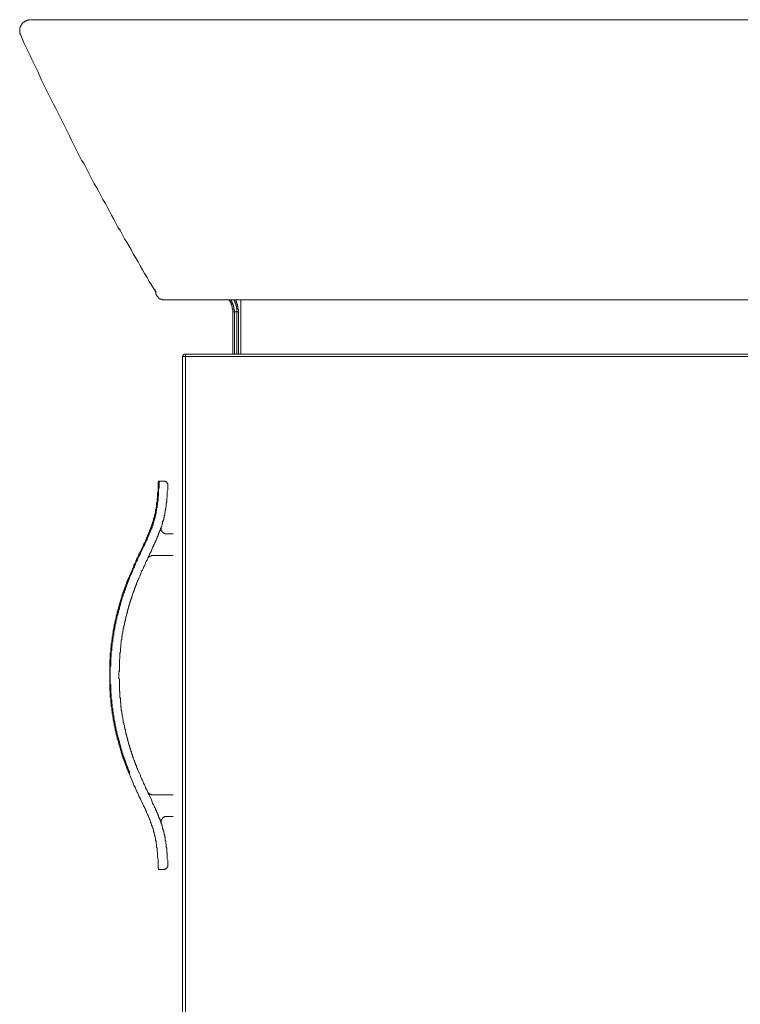
# Model space of a CAD drawing. Units: inches. Extents: x -2011 to 1400, y -1530 to 918.
# Drawn here: x 282 to 548, y -701 to -337 of the extents above; entities that cross this region are included whole.
import ezdxf

# ---------------------------------------------------------------- set-up
doc = ezdxf.new("R2010")
doc.units = ezdxf.units.IN
doc.header["$MEASUREMENT"] = 0
doc.layers.add('图层 1', color=7, linetype='Continuous')

msp = doc.modelspace()

# ---------------------------------------------------------------- linework, layer by layer
at = {"layer": '图层 1', "color": 7, "lineweight": 9}
for points in [[(285.57, -337.19), (285.38, -337.19), (285.2, -337.19), (285, -337.19), (285, -337.38), (284.83, -337.38), (284.63, -337.38), (284.46, -337.38), (284.27, -337.38), (284.27, -337.56), (284.07, -337.56), (283.9, -337.56), (283.9, -337.75), (283.71, -337.75), (283.53, -337.75), (283.53, -337.93), (283.34, -337.93), (283.34, -338.12), (283.15, -338.12), (282.97, -338.12), (282.97, -338.3), (282.77, -338.3), (282.77, -338.49), (282.6, -338.49), (282.6, -338.67), (282.4, -338.67), (282.4, -338.86), (282.4, -339.05), (282.23, -339.05), (282.23, -339.24), (282.04, -339.24), (282.04, -339.42), (282.04, -339.61), (281.84, -339.79), (281.84, -339.98), (281.84, -340.16), (281.67, -340.16), (281.67, -340.35), (281.67, -340.54), (281.67, -340.72), (281.67, -340.91), (281.67, -341.09), (281.67, -341.28), (281.67, -341.46), (281.67, -341.65), (281.67, -341.84), (281.67, -342.03), (281.67, -342.21), (281.84, -342.21), (281.84, -342.4), (281.84, -342.58), (281.84, -342.77), (282.04, -342.77), (282.04, -342.95)], [(285.76, -337.19), (285.94, -337.19), (286.13, -337.19), (286.3, -337.19), (286.5, -337.19), (286.7, -337.19), (286.87, -337.19), (287.06, -337.19), (287.24, -337.19), (287.43, -337.19), (287.62, -337.19), (287.8, -337.19), (288, -337.19), (288.17, -337.19), (288.37, -337.19), (288.53, -337.19), (288.73, -337.19), (288.93, -337.19), (289.1, -337.19), (289.29, -337.19), (289.47, -337.19), (289.66, -337.19), (289.85, -337.19), (290.04, -337.19), (290.23, -337.19), (290.4, -337.19), (290.6, -337.19), (290.77, -337.19), (290.96, -337.19), (291.15, -337.19), (291.33, -337.19), (291.53, -337.19), (291.7, -337.19), (291.9, -337.19), (292.08, -337.19), (292.27, -337.19), (292.46, -337.19), (292.63, -337.19), (292.83, -337.19), (293, -337.19), (293.2, -337.19), (293.38, -337.19), (293.57, -337.19), (293.76, -337.19), (293.93, -337.19), (294.13, -337.19), (294.32, -337.19), (294.5, -337.19), (294.7, -337.19), (294.86, -337.19), (295.06, -337.19), (295.23, -337.19), (295.43, -337.19), (295.61, -337.19), (295.8, -337.19), (295.99, -337.19), (296.16, -337.19), (296.36, -337.19), (296.55, -337.19), (296.73, -337.19), (296.93, -337.19), (297.1, -337.19), (297.29, -337.19), (297.47, -337.19), (297.66, -337.19), (297.85, -337.19), (298.03, -337.19), (298.23, -337.19), (298.39, -337.19), (298.59, -337.19), (298.78, -337.19), (298.96, -337.19), (299.16, -337.19), (299.33, -337.19), (299.52, -337.19), (299.7, -337.19), (299.9, -337.19), (300.08, -337.19), (300.26, -337.19), (300.46, -337.19), (300.63, -337.19), (300.82, -337.19), (301.01, -337.19), (301.19, -337.19), (301.39, -337.19), (301.56, -337.19), (301.76, -337.19), (301.93, -337.19), (302.13, -337.19), (302.31, -337.19), (302.69, -337.19), (302.86, -337.19), (303.06, -337.19), (303.24, -337.19), (303.43, -337.19), (303.62, -337.19), (303.8, -337.19), (303.99, -337.19), (304.36, -337.19), (304.54, -337.19), (304.72, -337.19), (304.92, -337.19), (305.09, -337.19), (305.47, -337.19), (305.66, -337.19), (305.85, -337.19), (306.03, -337.19), (306.23, -337.19), (306.59, -337.19), (306.77, -337.19), (306.96, -337.19), (307.15, -337.19), (307.52, -337.19), (307.71, -337.19), (307.89, -337.19), (308.09, -337.19), (308.46, -337.19), (308.63, -337.19), (308.82, -337.19), (309.19, -337.19), (309.38, -337.19), (309.56, -337.19), (309.92, -337.19), (310.13, -337.19), (310.32, -337.19), (310.69, -337.19), (310.86, -337.19), (311.05, -337.19), (311.42, -337.19), (311.62, -337.19), (311.79, -337.19), (312.16, -337.19), (312.35, -337.19), (312.72, -337.19), (312.92, -337.19), (313.09, -337.19), (313.47, -337.19), (313.66, -337.19), (314.02, -337.19), (314.22, -337.19), (314.39, -337.19), (314.79, -337.19), (314.96, -337.19), (315.33, -337.19), (315.52, -337.19), (315.89, -337.19), (316.09, -337.19), (316.45, -337.19), (316.62, -337.19), (317.02, -337.19), (317.19, -337.19), (317.56, -337.19), (317.75, -337.19), (318.12, -337.19), (318.32, -337.19), (318.68, -337.19), (319.05, -337.19), (319.25, -337.19), (319.62, -337.19), (319.79, -337.19), (320.17, -337.19), (320.55, -337.19), (320.72, -337.19), (321.09, -337.19), (321.28, -337.19), (321.66, -337.19), (322.02, -337.19), (322.22, -337.19), (322.58, -337.19), (323.15, -337.19), (323.89, -337.19), (324.45, -337.19), (325.01, -337.19), (325.75, -337.19), (326.86, -337.19)], [(326.86, -337.19), (327.05, -337.19), (327.24, -337.19), (327.42, -337.19), (327.61, -337.19), (327.78, -337.19), (327.98, -337.19), (328.16, -337.19), (328.35, -337.19), (328.55, -337.19), (328.72, -337.19), (328.91, -337.19), (329.1, -337.19), (329.28, -337.19), (329.48, -337.19), (329.65, -337.19), (329.85, -337.19), (330.01, -337.19), (330.21, -337.19), (330.39, -337.19), (330.58, -337.19), (330.78, -337.19), (330.95, -337.19), (331.14, -337.19), (331.33, -337.19), (331.52, -337.19), (331.71, -337.19), (331.88, -337.19), (332.08, -337.19), (332.25, -337.19), (332.44, -337.19), (332.63, -337.19), (332.81, -337.19), (333.01, -337.19), (333.18, -337.19), (333.38, -337.19), (333.55, -337.19), (333.75, -337.19), (333.93, -337.19), (334.11, -337.19), (334.31, -337.19), (334.48, -337.19), (334.68, -337.19), (334.85, -337.19), (335.05, -337.19), (335.23, -337.19), (335.42, -337.19), (335.61, -337.19), (335.78, -337.19), (335.98, -337.19), (336.34, -337.19), (336.53, -337.19), (337.08, -337.19), (338.21, -337.19), (339.14, -337.19)], [(339.14, -337.19), (782.92, -337.19)], [(282.04, -342.95), (283.34, -345.93), (284.83, -348.9), (285.57, -350.39), (286.13, -351.88), (286.87, -353.37), (287.62, -354.85), (288.37, -356.35), (289.1, -358.02), (289.66, -359.5), (290.4, -360.99), (291.15, -362.48), (291.9, -363.96), (292.63, -365.46), (293.38, -366.94), (294.13, -368.43), (294.86, -369.73), (295.61, -371.22), (296.36, -372.7), (297.1, -374.2), (297.85, -375.68), (298.59, -377.17), (299.33, -378.66), (300.08, -380.14), (300.82, -381.63), (301.56, -383.12), (302.31, -384.6), (303.06, -386.09), (303.8, -387.58), (304.54, -389.07), (305.47, -390.37), (306.23, -391.86), (306.96, -393.34), (307.71, -394.83), (308.46, -396.32), (309.19, -397.81), (310.13, -399.3), (310.86, -400.6), (311.62, -402.08), (312.35, -403.57), (313.29, -405.06), (314.02, -406.55), (314.79, -407.85), (315.52, -409.34), (316.45, -410.83), (317.19, -412.31), (317.94, -413.8), (318.86, -415.1), (319.62, -416.59), (320.35, -418.08), (321.28, -419.57), (322.02, -420.87), (322.95, -422.36), (323.71, -423.84), (324.63, -425.33), (325.38, -426.63), (326.12, -428.12), (327.05, -429.61), (327.78, -430.91), (328.72, -432.39), (329.48, -433.89), (331.33, -436.68)], [(331.33, -436.68), (331.71, -437.23)], [(331.71, -436.86), (331.71, -437.6)], [(331.71, -436.86), (331.71, -437.6)], [(331.71, -436.86), (331.71, -437.23)], [(331.71, -437.23), (331.71, -437.6)], [(331.71, -437.6), (331.88, -437.97)], [(332.08, -437.6), (331.88, -437.6), (331.71, -437.6)], [(334.85, -440.58), (334.68, -440.58), (334.48, -440.58), (334.31, -440.58), (334.31, -440.39), (334.11, -440.39), (333.93, -440.39), (333.75, -440.39), (333.55, -440.39), (333.55, -440.21), (333.38, -440.21), (333.18, -440.21), (333.18, -440.02), (333.01, -440.02), (333.01, -439.84), (332.81, -439.84), (332.81, -439.65), (332.63, -439.65), (332.63, -439.47), (332.44, -439.47), (332.44, -439.27), (332.25, -439.27), (332.25, -439.09), (332.25, -438.91), (332.08, -438.91), (332.08, -438.72), (332.08, -438.53), (331.88, -438.53), (331.88, -438.35), (331.88, -438.16), (331.88, -437.97)], [(346.01, -440.58), (345.46, -440.58), (344.91, -440.58), (344.71, -440.58), (344.34, -440.58), (344.16, -440.58), (343.78, -440.58), (343.41, -440.58), (343.23, -440.58), (343.04, -440.58), (342.86, -440.58), (342.67, -440.58), (342.48, -440.58), (342.29, -440.58), (342.11, -440.58), (341.92, -440.58), (341.74, -440.58), (341.54, -440.58), (341.38, -440.58), (341.18, -440.58), (341, -440.58), (340.81, -440.58), (340.63, -440.58), (340.44, -440.58), (340.25, -440.58), (340.06, -440.58), (339.88, -440.58), (339.69, -440.58), (339.51, -440.58), (339.31, -440.58), (339.14, -440.58), (338.95, -440.58), (338.76, -440.58), (338.58, -440.58), (338.39, -440.58), (338.21, -440.58), (338.01, -440.58), (337.83, -440.58), (337.65, -440.58), (337.46, -440.58), (337.28, -440.58), (337.08, -440.58), (336.91, -440.58), (336.72, -440.58), (336.53, -440.58), (336.34, -440.58), (336.16, -440.58), (335.98, -440.58), (335.78, -440.58), (335.61, -440.58), (335.42, -440.58), (335.23, -440.58), (335.05, -440.58), (334.85, -440.58)], [(782.92, -440.58), (346.01, -440.58)], [(360.34, -445.04), (360.34, -444.86), (360.34, -444.67), (360.34, -444.48), (360.34, -444.3), (360.34, -444.11), (360.34, -443.92), (360.15, -443.92), (360.15, -443.74), (360.15, -443.55), (360.15, -443.37), (360.15, -443.18), (360.15, -443), (359.97, -443), (359.97, -442.81), (359.97, -442.63), (359.97, -442.44), (359.78, -442.44), (359.78, -442.25), (359.78, -442.07), (359.78, -441.89), (359.6, -441.89), (359.6, -441.69), (359.6, -441.5), (359.4, -441.5), (359.4, -441.32), (359.4, -441.13), (359.23, -441.13), (359.23, -440.95), (359.04, -440.76), (359.04, -440.58), (358.85, -440.58)], [(360.9, -445.04), (360.9, -444.86), (360.9, -444.67), (360.9, -444.48), (360.9, -444.3), (360.71, -444.3), (360.71, -444.11), (360.71, -443.92), (360.71, -443.74), (360.71, -443.55), (360.71, -443.37), (360.71, -443.18), (360.53, -443.18), (360.53, -443), (360.53, -442.81), (360.53, -442.63), (360.53, -442.44), (360.34, -442.44), (360.34, -442.25), (360.34, -442.07), (360.15, -441.89), (360.15, -441.69), (360.15, -441.5), (359.97, -441.5), (359.97, -441.32), (359.97, -441.13), (359.78, -441.13), (359.78, -440.95), (359.78, -440.76), (359.6, -440.76), (359.6, -440.58)], [(361.83, -445.04), (361.83, -444.86), (361.83, -444.67), (361.83, -444.48), (361.83, -444.3), (361.83, -444.11), (361.83, -443.92), (361.83, -443.74), (361.64, -443.74), (361.64, -443.55), (361.64, -443.37), (361.64, -443.18), (361.64, -443), (361.64, -442.81), (361.47, -442.81), (361.47, -442.63), (361.47, -442.44), (361.47, -442.25), (361.47, -442.07), (361.27, -442.07), (361.27, -441.89), (361.27, -441.69), (361.09, -441.69), (361.09, -441.5), (361.09, -441.32), (361.09, -441.13), (360.9, -441.13), (360.9, -440.95), (360.9, -440.76), (360.71, -440.76), (360.71, -440.58)], [(362.39, -445.04), (362.39, -444.86), (362.39, -444.67), (362.39, -444.48), (362.39, -444.3), (362.39, -444.11), (362.2, -444.11), (362.2, -443.92), (362.2, -443.74), (362.2, -443.55), (362.2, -443.37), (362.2, -443.18), (362.2, -443), (362.01, -443), (362.01, -442.81), (362.01, -442.63), (362.01, -442.44), (362.01, -442.25), (361.83, -442.25), (361.83, -442.07), (361.83, -441.89), (361.83, -441.69), (361.64, -441.69), (361.64, -441.5), (361.64, -441.32), (361.64, -441.13), (361.47, -441.13), (361.47, -440.95), (361.47, -440.76), (361.27, -440.76), (361.27, -440.58)], [(363.32, -440.58), (363.32, -460.66)], [(360.9, -445.04), (360.34, -445.04)], [(360.34, -460.66), (360.34, -445.04)], [(360.9, -445.04), (360.9, -460.66)], [(360.9, -445.04), (361.83, -445.04)], [(361.83, -460.66), (361.83, -445.04)], [(362.39, -445.04), (361.83, -445.04)], [(362.39, -445.04), (362.39, -460.66)], [(342.86, -460.66), (342.67, -460.66), (342.48, -460.66), (342.29, -460.66), (342.29, -460.85), (342.11, -460.85), (342.11, -461.03), (341.92, -461.03), (341.92, -461.22), (341.92, -461.4), (341.74, -461.4), (341.74, -461.59)], [(342.86, -461.59), (341.74, -461.59)], [(341.74, -940.97), (341.74, -461.59)], [(342.86, -461.59), (342.86, -460.66)], [(342.86, -460.66), (781.99, -460.66)], [(781.99, -461.59), (342.86, -461.59)], [(342.86, -461.59), (342.86, -940.97)], [(332.76, -509.06), (332.76, -508.88), (332.76, -508.68), (332.76, -508.5), (332.76, -508.32), (332.76, -508.13), (332.76, -507.94), (332.95, -507.94), (332.95, -507.76)], [(333.13, -507.57), (332.95, -507.57), (332.95, -507.76)], [(333.13, -507.57), (333.13, -507.76), (333.13, -507.94), (333.13, -508.13), (333.13, -508.32), (333.13, -508.5), (333.13, -508.68), (333.13, -508.88), (333.13, -509.06)], [(333.13, -507.57), (334.81, -507.57)], [(336.3, -509.06), (336.3, -508.88), (336.3, -508.68), (336.3, -508.5), (336.11, -508.5), (336.11, -508.32), (336.11, -508.13), (335.92, -508.13), (335.92, -507.94), (335.74, -507.94), (335.74, -507.76), (335.55, -507.76), (335.36, -507.76), (335.36, -507.57), (335.18, -507.57), (334.99, -507.57), (334.81, -507.57)], [(322.16, -542.71), (322.54, -541.79), (323.08, -540.67), (323.46, -539.74), (323.65, -539.18), (323.85, -538.63), (324.02, -538.25), (324.39, -537.7), (324.58, -537.14), (324.77, -536.58), (324.95, -536.21), (325.32, -535.65), (325.51, -535.09), (325.7, -534.53), (325.88, -534.17), (326.25, -533.61), (326.62, -532.68), (327.18, -531.56), (327.38, -531), (327.55, -530.63), (327.93, -530.07), (328.12, -529.52), (328.31, -528.96), (328.49, -528.59), (328.68, -528.02), (328.85, -527.84), (329.05, -527.47), (329.05, -527.28), (329.23, -526.91), (329.23, -526.73), (329.41, -526.54), (329.61, -526.17), (329.61, -525.98), (329.78, -525.61), (329.78, -525.42), (329.98, -525.23), (329.98, -524.87), (330.15, -524.68), (330.15, -524.31), (330.35, -524.12), (330.35, -523.94), (330.53, -523.56), (330.53, -523.38), (330.72, -523), (330.72, -522.82), (330.91, -522.64), (330.91, -522.26), (331.08, -522.08), (331.08, -521.7), (331.08, -521.52), (331.28, -521.15), (331.28, -520.96), (331.45, -520.59), (331.45, -520.41), (331.45, -520.03), (331.65, -519.85), (331.65, -519.65), (331.65, -519.28), (331.83, -519.1), (331.83, -518.73), (331.83, -518.54), (331.83, -518.17), (332.02, -517.99), (332.02, -517.62), (332.02, -517.43), (332.02, -517.05), (332.21, -516.87), (332.21, -516.49), (332.21, -516.31), (332.21, -515.94), (332.21, -515.75), (332.38, -515.38), (332.38, -515.2), (332.38, -514.82), (332.38, -514.64), (332.38, -514.26), (332.38, -514.08), (332.58, -513.71), (332.58, -513.52), (332.58, -513.15), (332.58, -512.96), (332.58, -512.59), (332.58, -512.41), (332.58, -512.03), (332.58, -511.85), (332.76, -511.29), (332.76, -510.73), (332.76, -510.17), (332.76, -509.06)], [(333.13, -509.06), (333.13, -510.17), (332.95, -510.73), (332.95, -511.29), (332.95, -511.85), (332.95, -512.03), (332.95, -512.41), (332.95, -512.59), (332.95, -512.96), (332.76, -513.15), (332.76, -513.52), (332.76, -513.71), (332.76, -514.08), (332.76, -514.26), (332.76, -514.64), (332.76, -514.82), (332.58, -515.2), (332.58, -515.38), (332.58, -515.75), (332.58, -515.94), (332.58, -516.31), (332.38, -516.49), (332.38, -516.87), (332.38, -517.05), (332.38, -517.43), (332.21, -517.62), (332.21, -517.99), (332.21, -518.17), (332.21, -518.54), (332.02, -518.73), (332.02, -519.1), (332.02, -519.28), (332.02, -519.65), (331.83, -519.85), (331.83, -520.21), (331.83, -520.41), (331.65, -520.77), (331.65, -520.96), (331.45, -521.33), (331.45, -521.52), (331.45, -521.7), (331.28, -522.08), (331.28, -522.26), (331.08, -522.64), (331.08, -522.82), (330.91, -523.19), (330.91, -523.38), (330.91, -523.75), (330.72, -523.94), (330.72, -524.12), (330.53, -524.49), (330.53, -524.68), (330.35, -525.05), (330.15, -525.23), (330.15, -525.42), (329.98, -525.79), (329.98, -525.98), (329.78, -526.36), (329.78, -526.54), (329.61, -526.73), (329.41, -527.1), (329.41, -527.28), (329.23, -527.65), (329.23, -527.84), (329.05, -528.02), (328.85, -528.59), (328.68, -529.15), (328.31, -529.7), (328.12, -530.07), (327.93, -530.63), (327.74, -531.18), (327.38, -531.74), (327, -532.68), (326.45, -533.61), (326.25, -534.17), (326.08, -534.72), (325.7, -535.28), (325.51, -535.65), (325.32, -536.21), (325.15, -536.76), (324.77, -537.32), (324.58, -537.7), (324.39, -538.25), (324.21, -538.81), (324.02, -539.37), (323.65, -539.74), (323.28, -540.86), (322.92, -541.79), (322.35, -542.9)], [(336.3, -509.06), (336.3, -510.17), (336.3, -510.92), (336.11, -511.47), (336.11, -512.03), (336.11, -512.59), (336.11, -512.78), (336.11, -513.15), (336.11, -513.52), (335.92, -513.71), (335.92, -514.08), (335.92, -514.26), (335.92, -514.64), (335.92, -514.82), (335.92, -515.2), (335.92, -515.38), (335.74, -515.75), (335.74, -516.12), (335.74, -516.31), (335.74, -516.68), (335.74, -516.87), (335.55, -517.24), (335.55, -517.43), (335.55, -517.8), (335.55, -517.99), (335.36, -518.36), (335.36, -518.54), (335.36, -518.91), (335.36, -519.1), (335.18, -519.47), (335.18, -519.85), (335.18, -520.03), (334.99, -520.41), (334.99, -520.59), (334.99, -520.96), (334.81, -521.15), (334.81, -521.52), (334.81, -521.7), (334.61, -522.08), (334.61, -522.26), (334.43, -522.64), (334.43, -522.82), (334.43, -523.19), (334.25, -523.38), (334.25, -523.75), (334.07, -523.94), (334.07, -524.31), (333.88, -524.49), (333.88, -524.87), (333.69, -525.05), (333.69, -525.23), (333.51, -525.61), (333.51, -525.79), (333.32, -526.17), (333.13, -526.36), (333.13, -526.73), (332.95, -526.91), (332.95, -527.28), (332.76, -527.47), (332.76, -527.84), (332.58, -528.02), (332.38, -528.21), (332.38, -528.59), (332.21, -528.77), (332.21, -529.15), (332.02, -529.33), (331.83, -529.7), (331.83, -529.89), (331.65, -530.07), (331.45, -530.44), (331.28, -531), (331.08, -531.56), (330.72, -531.93), (330.53, -532.49), (330.15, -533.61), (329.61, -534.53), (329.41, -535.09), (329.05, -535.65), (328.85, -536.21), (328.68, -536.76), (328.31, -537.32), (328.12, -537.7), (327.93, -538.25), (327.74, -538.81), (327.38, -539.37), (327.18, -539.93), (327, -540.49), (326.62, -540.86), (326.45, -541.42), (326.25, -541.97), (326.08, -542.53), (325.88, -543.09), (325.32, -544.2)], [(333.13, -509.06), (332.76, -509.06)], [(335.74, -527.1), (335.55, -527.1), (335.36, -527.1), (335.18, -527.1), (335.18, -526.91), (334.99, -526.91), (334.81, -526.91), (334.81, -526.73), (334.61, -526.73), (334.61, -526.54), (334.43, -526.54), (334.43, -526.36), (334.25, -526.36), (334.25, -526.17), (334.07, -526.17), (334.07, -525.98), (334.07, -525.79), (333.88, -525.79), (333.88, -525.61), (333.88, -525.42), (333.88, -525.23), (333.88, -525.05), (333.88, -524.87)], [(338.35, -527.1), (335.74, -527.1)], [(332.02, -529.33), (331.83, -529.7), (331.83, -529.89), (331.65, -530.07), (331.65, -530.26), (331.45, -530.44), (331.45, -530.63), (331.28, -530.82), (331.28, -531), (331.08, -531.18), (331.08, -531.38)], [(329.05, -536.02), (329.05, -535.84), (329.23, -535.84), (329.23, -535.65), (329.41, -535.65), (329.41, -535.47), (329.61, -535.47), (329.61, -535.28), (329.78, -535.28), (329.98, -535.28), (330.15, -535.28), (330.15, -535.09), (330.35, -535.09), (330.53, -535.09), (330.72, -535.09)], [(330.72, -535.09), (338.35, -535.09)], [(322.16, -542.71), (322.16, -542.9), (321.98, -543.09), (321.98, -543.28), (321.79, -543.46), (321.79, -543.65), (321.62, -543.83), (321.62, -544.01), (321.62, -544.2), (321.42, -544.2), (321.42, -544.39), (321.42, -544.58), (321.23, -544.76), (321.23, -544.95), (321.23, -545.13), (321.05, -545.32), (321.05, -545.5), (321.05, -545.69), (320.85, -545.88), (320.85, -546.06), (320.85, -546.24), (320.68, -546.24), (320.68, -546.43), (320.68, -546.61), (320.49, -546.81), (320.49, -546.99), (320.49, -547.18), (320.31, -547.36), (320.31, -547.55), (320.31, -547.73), (320.12, -547.73), (320.12, -547.92), (320.12, -548.11), (320.12, -548.29), (319.92, -548.48), (319.92, -548.66), (319.75, -548.85), (319.75, -549.03), (319.75, -549.22), (319.75, -549.4), (319.55, -549.4), (319.55, -549.6), (319.55, -549.78), (319.55, -549.96), (319.39, -549.96), (319.39, -550.15), (319.39, -550.34), (319.39, -550.52), (319.18, -550.7), (319.18, -550.9), (319.18, -551.08), (319, -551.26), (319, -551.45), (319, -551.64), (318.82, -551.82), (318.82, -552.01), (318.82, -552.19), (318.82, -552.38), (318.62, -552.38), (318.62, -552.57), (318.62, -552.75), (318.62, -552.93), (318.45, -552.93), (318.45, -553.13), (318.45, -553.31), (318.45, -553.49), (318.45, -553.69), (318.26, -553.69), (318.26, -553.87), (318.26, -554.06), (318.26, -554.24), (318.08, -554.43), (318.08, -554.61), (318.08, -554.8), (318.08, -554.98), (317.88, -554.98), (317.88, -555.17), (317.88, -555.36), (317.88, -555.54), (317.88, -555.72), (317.69, -555.72), (317.69, -555.92), (317.69, -556.1), (317.69, -556.29), (317.69, -556.47), (317.52, -556.47), (317.52, -556.66), (317.52, -556.85), (317.52, -557.03), (317.32, -557.22), (317.32, -557.4), (317.32, -557.59), (317.32, -557.77), (317.32, -557.96), (317.15, -558.14), (317.15, -558.34), (317.15, -558.52), (317.15, -558.7), (317.15, -558.89), (316.95, -558.89), (316.95, -559.08), (316.95, -559.26), (316.95, -559.45), (316.95, -559.63), (316.77, -559.82), (316.77, -560.01), (316.77, -560.19), (316.77, -560.38), (316.77, -560.57), (316.59, -560.57), (316.59, -560.75), (316.59, -560.93), (316.59, -561.13), (316.59, -561.31), (316.59, -561.49), (316.39, -561.68), (316.39, -561.87), (316.39, -562.05), (316.39, -562.24), (316.39, -562.42), (316.22, -562.61), (316.22, -562.8), (316.22, -562.98), (316.22, -563.17), (316.22, -563.35), (316.22, -563.54), (316.02, -563.72), (316.02, -563.91), (316.02, -564.1), (316.02, -564.28), (316.02, -564.46), (316.02, -564.66), (316.02, -564.84), (315.85, -565.02), (315.85, -565.21), (315.85, -565.4), (315.85, -565.59), (315.85, -565.77), (315.85, -565.96), (315.85, -566.14), (315.65, -566.14), (315.65, -566.33), (315.65, -566.51), (315.65, -566.7), (315.65, -566.89), (315.65, -567.07), (315.65, -567.25), (315.65, -567.45), (315.46, -567.63), (315.46, -567.82), (315.46, -568), (315.46, -568.19), (315.46, -568.37), (315.46, -568.56), (315.46, -568.74), (315.46, -568.93), (315.46, -569.12), (315.29, -569.12), (315.29, -569.3), (315.29, -569.49), (315.29, -569.68), (315.29, -569.87), (315.29, -570.05), (315.29, -570.23), (315.29, -570.42), (315.29, -570.61), (315.29, -570.79), (315.29, -570.98), (315.09, -570.98), (315.09, -571.16), (315.09, -571.35), (315.09, -571.53), (315.09, -571.72), (315.09, -571.91), (315.09, -572.1), (315.09, -572.28), (315.09, -572.46), (315.09, -572.66), (315.09, -572.84), (315.09, -573.02), (315.09, -573.21), (315.09, -573.4), (315.09, -573.58), (314.92, -573.58), (314.92, -573.77), (314.92, -573.95), (314.92, -574.14), (314.92, -574.33), (314.92, -574.51), (314.92, -574.69), (314.92, -574.89), (314.92, -575.07), (314.92, -575.25), (314.92, -575.45), (314.92, -575.63), (314.92, -575.81), (314.92, -575.99), (314.92, -576.19), (314.92, -576.37), (314.92, -576.56), (314.92, -576.74), (314.92, -576.93), (314.92, -577.11), (314.92, -577.3), (314.92, -577.48), (314.92, -577.67), (314.92, -577.86), (314.92, -578.04), (314.92, -578.23), (314.92, -578.42), (314.92, -578.6), (314.92, -578.79), (314.92, -578.98), (314.92, -579.16), (314.92, -579.35), (314.92, -579.53), (314.92, -579.72), (314.92, -579.9), (314.92, -580.09), (314.92, -580.27), (314.92, -580.46), (314.92, -580.65), (314.92, -580.83), (314.92, -581.02), (314.92, -581.21), (314.92, -581.4), (314.92, -581.58), (314.92, -581.77), (314.92, -581.95), (314.92, -582.14), (314.92, -582.32), (314.92, -582.51), (314.92, -582.69), (314.92, -582.88), (314.92, -583.06), (314.92, -583.25), (314.92, -583.43), (314.92, -583.63), (314.92, -583.81), (314.92, -583.99), (314.92, -584.18), (314.92, -584.37), (314.92, -584.55), (314.92, -584.74), (314.92, -584.93), (315.09, -584.93), (315.09, -585.11), (315.09, -585.3), (315.09, -585.48), (315.09, -585.67), (315.09, -585.86), (315.09, -586.04), (315.09, -586.22), (315.09, -586.42), (315.09, -586.6), (315.09, -586.78), (315.09, -586.97), (315.09, -587.16), (315.09, -587.34), (315.09, -587.53), (315.29, -587.53), (315.29, -587.72), (315.29, -587.9), (315.29, -588.09), (315.29, -588.27), (315.29, -588.46), (315.29, -588.65), (315.29, -588.83), (315.29, -589.01), (315.29, -589.21), (315.29, -589.39), (315.46, -589.39), (315.46, -589.57), (315.46, -589.75), (315.46, -589.95), (315.46, -590.13), (315.46, -590.32), (315.46, -590.5), (315.46, -590.69), (315.46, -590.88), (315.65, -591.06), (315.65, -591.25), (315.65, -591.43), (315.65, -591.62), (315.65, -591.8), (315.65, -591.99), (315.65, -592.18), (315.65, -592.36), (315.85, -592.36), (315.85, -592.55), (315.85, -592.74), (315.85, -592.92), (315.85, -593.11), (315.85, -593.29), (315.85, -593.48), (316.02, -593.67), (316.02, -593.85), (316.02, -594.04), (316.02, -594.22), (316.02, -594.41), (316.02, -594.59), (316.02, -594.78), (316.22, -594.97), (316.22, -595.16), (316.22, -595.34), (316.22, -595.52), (316.22, -595.71), (316.22, -595.9), (316.39, -596.08), (316.39, -596.27), (316.39, -596.45), (316.39, -596.64), (316.39, -596.82), (316.59, -597.01), (316.59, -597.2), (316.59, -597.39), (316.59, -597.57), (316.59, -597.75), (316.77, -597.95), (316.77, -598.13), (316.77, -598.31), (316.77, -598.5), (316.77, -598.69), (316.95, -598.87), (316.95, -599.06), (316.95, -599.24), (316.95, -599.43), (316.95, -599.62), (317.15, -599.62), (317.15, -599.8), (317.15, -599.99), (317.15, -600.18), (317.15, -600.36), (317.32, -600.54), (317.32, -600.74), (317.32, -600.92), (317.32, -601.1), (317.32, -601.29), (317.52, -601.29), (317.52, -601.48), (317.52, -601.66), (317.52, -601.85), (317.52, -602.03), (317.69, -602.03), (317.69, -602.22), (317.69, -602.4), (317.69, -602.59), (317.69, -602.77), (317.88, -602.77), (317.88, -602.96), (317.88, -603.15), (317.88, -603.33), (318.08, -603.52), (318.08, -603.71), (318.08, -603.9), (318.08, -604.08), (318.26, -604.27), (318.26, -604.45), (318.26, -604.64), (318.26, -604.82), (318.45, -604.82), (318.45, -605.01), (318.45, -605.19), (318.45, -605.38), (318.62, -605.56), (318.62, -605.75), (318.62, -605.94), (318.62, -606.13), (318.82, -606.13), (318.82, -606.31), (318.82, -606.5), (318.82, -606.69), (319, -606.87), (319, -607.06), (319, -607.24), (319.18, -607.43), (319.18, -607.61), (319.18, -607.8), (319.39, -607.98), (319.39, -608.17), (319.39, -608.35), (319.39, -608.54), (319.55, -608.54), (319.55, -608.73), (319.55, -608.92), (319.55, -609.1), (319.75, -609.1), (319.75, -609.28), (319.75, -609.48), (319.75, -609.66), (319.92, -609.84), (319.92, -610.03), (320.12, -610.22), (320.12, -610.4), (320.12, -610.59), (320.12, -610.77), (320.31, -610.77), (320.31, -610.96), (320.31, -611.15), (320.49, -611.33), (320.49, -611.51), (320.49, -611.71), (320.68, -611.89), (320.68, -612.07), (320.68, -612.26), (320.85, -612.26), (320.85, -612.45), (320.85, -612.63), (321.05, -612.82), (321.05, -613.01), (321.05, -613.19), (321.23, -613.19), (321.23, -613.38), (321.23, -613.56), (321.23, -613.75), (321.42, -613.94), (321.42, -614.12), (321.62, -614.3), (321.62, -614.5), (321.62, -614.68), (321.79, -614.86), (321.79, -615.04), (321.98, -615.24), (321.98, -615.43), (322.16, -615.61), (322.16, -615.8)], [(322.35, -542.9), (322.35, -543.09), (322.16, -543.28), (322.16, -543.46), (322.16, -543.65), (321.98, -543.65), (321.98, -543.83), (321.98, -544.01), (321.79, -544.2), (321.79, -544.39), (321.79, -544.58), (321.62, -544.58), (321.62, -544.76), (321.62, -544.95), (321.62, -545.13), (321.42, -545.13), (321.42, -545.32), (321.42, -545.5), (321.23, -545.69), (321.23, -545.88), (321.23, -546.06), (321.05, -546.06), (321.05, -546.24), (321.05, -546.43), (320.85, -546.61), (320.85, -546.81), (320.85, -546.99), (320.68, -547.18), (320.68, -547.36), (320.68, -547.55), (320.49, -547.73), (320.49, -547.92), (320.49, -548.11), (320.31, -548.29), (320.31, -548.48), (320.31, -548.66), (320.12, -548.66), (320.12, -548.85), (320.12, -549.03), (320.12, -549.22), (319.92, -549.22), (319.92, -549.4), (319.92, -549.6), (319.92, -549.78), (319.75, -549.96), (319.75, -550.15), (319.75, -550.34), (319.55, -550.34), (319.55, -550.52), (319.55, -550.7), (319.55, -550.9), (319.39, -550.9), (319.39, -551.08), (319.39, -551.26), (319.39, -551.45), (319.18, -551.64), (319.18, -551.82), (319.18, -552.01), (319.18, -552.19), (319, -552.19), (319, -552.38), (319, -552.57), (319, -552.75), (318.82, -552.93), (318.82, -553.13), (318.82, -553.31), (318.62, -553.49), (318.62, -553.69), (318.62, -553.87), (318.62, -554.06), (318.45, -554.24), (318.45, -554.43), (318.45, -554.61), (318.45, -554.8), (318.26, -554.98), (318.26, -555.17), (318.26, -555.36), (318.08, -555.54), (318.08, -555.72), (318.08, -555.92), (318.08, -556.1), (317.88, -556.29), (317.88, -556.47), (317.88, -556.66), (317.88, -556.85), (317.88, -557.03), (317.69, -557.03), (317.69, -557.22), (317.69, -557.4), (317.69, -557.59), (317.52, -557.77), (317.52, -557.96), (317.52, -558.14), (317.52, -558.34), (317.52, -558.52), (317.32, -558.7), (317.32, -558.89), (317.32, -559.08), (317.32, -559.26), (317.32, -559.45), (317.15, -559.45), (317.15, -559.63), (317.15, -559.82), (317.15, -560.01), (317.15, -560.19), (316.95, -560.38), (316.95, -560.57), (316.95, -560.75), (316.95, -560.93), (316.95, -561.13), (316.77, -561.31), (316.77, -561.49), (316.77, -561.68), (316.77, -561.87), (316.77, -562.05), (316.77, -562.24), (316.59, -562.24), (316.59, -562.42), (316.59, -562.61), (316.59, -562.8), (316.59, -562.98), (316.59, -563.17), (316.39, -563.35), (316.39, -563.54), (316.39, -563.72), (316.39, -563.91), (316.39, -564.1), (316.39, -564.28), (316.39, -564.46), (316.22, -564.46), (316.22, -564.66), (316.22, -564.84), (316.22, -565.02), (316.22, -565.21), (316.22, -565.4), (316.22, -565.59), (316.02, -565.77), (316.02, -565.96), (316.02, -566.14), (316.02, -566.33), (316.02, -566.51), (316.02, -566.7), (316.02, -566.89), (315.85, -566.89), (315.85, -567.07), (315.85, -567.25), (315.85, -567.45), (315.85, -567.63), (315.85, -567.82), (315.85, -568), (315.85, -568.19), (315.85, -568.37), (315.65, -568.56), (315.65, -568.74), (315.65, -568.93), (315.65, -569.12), (315.65, -569.3), (315.65, -569.49), (315.65, -569.68), (315.65, -569.87), (315.65, -570.05), (315.65, -570.23), (315.46, -570.23), (315.46, -570.42), (315.46, -570.61), (315.46, -570.79), (315.46, -570.98), (315.46, -571.16), (315.46, -571.35), (315.46, -571.53), (315.46, -571.72), (315.46, -571.91), (315.46, -572.1), (315.46, -572.28), (315.46, -572.46), (315.29, -572.46), (315.29, -572.66), (315.29, -572.84), (315.29, -573.02), (315.29, -573.21), (315.29, -573.4), (315.29, -573.58), (315.29, -573.77), (315.29, -573.95), (315.29, -574.14), (315.29, -574.33), (315.29, -574.51), (315.29, -574.69), (315.29, -574.89), (315.29, -575.07), (315.29, -575.25), (315.29, -575.45), (315.29, -575.63), (315.29, -575.81), (315.09, -575.99), (315.09, -576.19), (315.09, -576.37), (315.09, -576.56), (315.09, -576.74), (315.09, -576.93), (315.09, -577.11), (315.09, -577.3), (315.09, -577.48), (315.09, -577.67), (315.09, -577.86), (315.09, -578.04), (315.09, -578.23), (315.09, -578.42), (315.09, -578.6), (315.09, -578.79), (315.09, -578.98), (315.09, -579.16), (315.09, -579.35), (315.09, -579.53), (315.09, -579.72), (315.09, -579.9), (315.09, -580.09), (315.09, -580.27), (315.09, -580.46), (315.09, -580.65), (315.09, -580.83), (315.09, -581.02), (315.09, -581.21), (315.09, -581.4), (315.09, -581.58), (315.09, -581.77), (315.09, -581.95), (315.09, -582.14), (315.09, -582.32), (315.09, -582.51), (315.29, -582.69), (315.29, -582.88), (315.29, -583.06), (315.29, -583.25), (315.29, -583.43), (315.29, -583.63), (315.29, -583.81), (315.29, -583.99), (315.29, -584.18), (315.29, -584.37), (315.29, -584.55), (315.29, -584.74), (315.29, -584.93), (315.29, -585.11), (315.29, -585.3), (315.29, -585.48), (315.29, -585.67), (315.29, -585.86), (315.29, -586.04), (315.46, -586.04), (315.46, -586.22), (315.46, -586.42), (315.46, -586.6), (315.46, -586.78), (315.46, -586.97), (315.46, -587.16), (315.46, -587.34), (315.46, -587.53), (315.46, -587.72), (315.46, -587.9), (315.46, -588.09), (315.46, -588.27), (315.65, -588.27), (315.65, -588.46), (315.65, -588.65), (315.65, -588.83), (315.65, -589.01), (315.65, -589.21), (315.65, -589.39), (315.65, -589.57), (315.65, -589.75), (315.65, -589.95), (315.85, -590.13), (315.85, -590.32), (315.85, -590.5), (315.85, -590.69), (315.85, -590.88), (315.85, -591.06), (315.85, -591.25), (315.85, -591.43), (316.02, -591.62), (316.02, -591.8), (316.02, -591.99), (316.02, -592.18), (316.02, -592.36), (316.02, -592.55), (316.02, -592.74), (316.22, -592.92), (316.22, -593.11), (316.22, -593.29), (316.22, -593.48), (316.22, -593.67), (316.22, -593.85), (316.22, -594.04), (316.39, -594.04), (316.39, -594.22), (316.39, -594.41), (316.39, -594.59), (316.39, -594.78), (316.39, -594.97), (316.39, -595.16), (316.59, -595.34), (316.59, -595.52), (316.59, -595.71), (316.59, -595.9), (316.59, -596.08), (316.59, -596.27), (316.77, -596.27), (316.77, -596.45), (316.77, -596.64), (316.77, -596.82), (316.77, -597.01), (316.77, -597.2), (316.95, -597.2), (316.95, -597.39), (316.95, -597.57), (316.95, -597.75), (316.95, -597.95), (316.95, -598.13), (317.15, -598.31), (317.15, -598.5), (317.15, -598.69), (317.15, -598.87), (317.15, -599.06), (317.32, -599.06), (317.32, -599.24), (317.32, -599.43), (317.32, -599.62), (317.32, -599.8), (317.52, -599.99), (317.52, -600.18), (317.52, -600.36), (317.52, -600.54), (317.52, -600.74), (317.69, -600.74), (317.69, -600.92), (317.69, -601.1), (317.69, -601.29), (317.69, -601.48), (317.88, -601.48), (317.88, -601.66), (317.88, -601.85), (317.88, -602.03), (317.88, -602.22), (318.08, -602.4), (318.08, -602.59), (318.08, -602.77), (318.08, -602.96), (318.26, -603.15), (318.26, -603.33), (318.26, -603.52), (318.45, -603.71), (318.45, -603.9), (318.45, -604.08), (318.45, -604.27), (318.62, -604.45), (318.62, -604.64), (318.62, -604.82), (318.62, -605.01), (318.82, -605.19), (318.82, -605.38), (318.82, -605.56), (319, -605.75), (319, -605.94), (319, -606.13), (319, -606.31), (319.18, -606.31), (319.18, -606.5), (319.18, -606.69), (319.18, -606.87), (319.39, -607.06), (319.39, -607.24), (319.39, -607.43), (319.39, -607.61), (319.55, -607.61), (319.55, -607.8), (319.55, -607.98), (319.55, -608.17), (319.75, -608.17), (319.75, -608.35), (319.75, -608.54), (319.92, -608.73), (319.92, -608.92), (319.92, -609.1), (320.12, -609.28), (320.12, -609.48), (320.12, -609.66), (320.12, -609.84), (320.31, -609.84), (320.31, -610.03), (320.31, -610.22), (320.49, -610.4), (320.49, -610.59), (320.49, -610.77), (320.68, -610.96), (320.68, -611.15), (320.68, -611.33), (320.85, -611.33), (320.85, -611.51), (320.85, -611.71), (320.85, -611.89), (321.05, -612.07), (321.05, -612.26), (321.23, -612.45), (321.23, -612.63), (321.23, -612.82), (321.42, -613.01), (321.42, -613.19), (321.62, -613.38), (321.62, -613.56), (321.62, -613.75), (321.62, -613.94), (321.79, -613.94), (321.79, -614.12), (321.79, -614.3), (321.98, -614.5), (321.98, -614.68), (321.98, -614.86), (322.16, -614.86), (322.16, -615.04), (322.16, -615.24), (322.35, -615.43), (322.35, -615.61)], [(325.32, -544.2), (325.32, -544.39), (325.15, -544.39), (325.15, -544.58), (325.15, -544.76), (324.95, -544.95), (324.95, -545.13), (324.95, -545.32), (324.77, -545.32), (324.77, -545.5), (324.77, -545.69), (324.77, -545.88), (324.58, -545.88), (324.58, -546.06), (324.58, -546.24), (324.39, -546.43), (324.39, -546.61), (324.21, -546.81), (324.21, -546.99), (324.21, -547.18), (324.02, -547.36), (324.02, -547.55), (324.02, -547.73), (323.85, -547.92), (323.85, -548.11), (323.85, -548.29), (323.65, -548.48), (323.65, -548.66), (323.46, -548.85), (323.46, -549.03), (323.46, -549.22), (323.28, -549.4), (323.28, -549.6), (323.28, -549.78), (323.08, -549.96), (323.08, -550.15), (323.08, -550.34), (323.08, -550.52), (322.92, -550.52), (322.92, -550.7), (322.92, -550.9), (322.92, -551.08), (322.72, -551.08), (322.72, -551.26), (322.72, -551.45), (322.72, -551.64), (322.54, -551.64), (322.54, -551.82), (322.54, -552.01), (322.54, -552.19), (322.35, -552.19), (322.35, -552.38), (322.35, -552.57), (322.35, -552.75), (322.16, -552.75), (322.16, -552.93), (322.16, -553.13), (322.16, -553.31), (321.98, -553.49), (321.98, -553.69), (321.98, -553.87), (321.98, -554.06), (321.79, -554.06), (321.79, -554.24), (321.79, -554.43), (321.79, -554.61), (321.62, -554.8), (321.62, -554.98), (321.62, -555.17), (321.62, -555.36), (321.42, -555.54), (321.42, -555.72), (321.42, -555.92), (321.42, -556.1), (321.23, -556.29), (321.23, -556.47), (321.23, -556.66), (321.23, -556.85), (321.05, -556.85), (321.05, -557.03), (321.05, -557.22), (321.05, -557.4), (320.85, -557.59), (320.85, -557.77), (320.85, -557.96), (320.85, -558.14), (320.85, -558.34), (320.68, -558.34), (320.68, -558.52), (320.68, -558.7), (320.68, -558.89), (320.68, -559.08), (320.49, -559.26), (320.49, -559.45), (320.49, -559.63), (320.49, -559.82), (320.49, -560.01), (320.31, -560.01), (320.31, -560.19), (320.31, -560.38), (320.31, -560.57), (320.31, -560.75), (320.12, -560.93), (320.12, -561.13), (320.12, -561.31), (320.12, -561.49), (320.12, -561.68), (319.92, -561.87), (319.92, -562.05), (319.92, -562.24), (319.92, -562.42), (319.92, -562.61), (319.92, -562.8), (319.75, -562.8), (319.75, -562.98), (319.75, -563.17), (319.75, -563.35), (319.75, -563.54), (319.75, -563.72), (319.55, -563.91), (319.55, -564.1), (319.55, -564.28), (319.55, -564.46), (319.55, -564.66), (319.55, -564.84), (319.39, -565.02), (319.39, -565.21), (319.39, -565.4), (319.39, -565.59), (319.39, -565.77), (319.39, -565.96), (319.39, -566.14), (319.18, -566.14), (319.18, -566.33), (319.18, -566.51), (319.18, -566.7), (319.18, -566.89), (319.18, -567.07), (319.18, -567.25), (319.18, -567.45), (319, -567.63), (319, -567.82), (319, -568), (319, -568.19), (319, -568.37), (319, -568.56), (319, -568.74), (319, -568.93), (319, -569.12), (318.82, -569.12), (318.82, -569.3), (318.82, -569.49), (318.82, -569.68), (318.82, -569.87), (318.82, -570.05), (318.82, -570.23), (318.82, -570.42), (318.82, -570.61), (318.82, -570.79), (318.62, -570.98), (318.62, -571.16), (318.62, -571.35), (318.62, -571.53), (318.62, -571.72), (318.62, -571.91), (318.62, -572.1), (318.62, -572.28), (318.62, -572.46), (318.62, -572.66), (318.62, -572.84), (318.62, -573.02), (318.62, -573.21), (318.45, -573.4), (318.45, -573.58), (318.45, -573.77), (318.45, -573.95), (318.45, -574.14), (318.45, -574.33), (318.45, -574.51), (318.45, -574.69), (318.45, -574.89), (318.45, -575.07), (318.45, -575.25), (318.45, -575.45), (318.45, -575.63), (318.45, -575.81), (318.45, -575.99), (318.45, -576.19), (318.45, -576.37), (318.45, -576.56), (318.45, -576.74), (318.45, -576.93), (318.45, -577.11), (318.45, -577.3), (318.45, -577.48), (318.45, -577.67), (318.45, -577.86), (318.26, -577.86), (318.26, -578.04), (318.26, -578.23), (318.26, -578.42), (318.26, -578.6), (318.26, -578.79), (318.26, -578.98), (318.26, -579.16), (318.26, -579.35), (318.26, -579.53), (318.26, -579.72), (318.26, -579.9), (318.26, -580.09), (318.26, -580.27), (318.26, -580.46), (318.26, -580.65), (318.45, -580.65), (318.45, -580.83), (318.45, -581.02), (318.45, -581.21), (318.45, -581.4), (318.45, -581.58), (318.45, -581.77), (318.45, -581.95), (318.45, -582.14), (318.45, -582.32), (318.45, -582.51), (318.45, -582.69), (318.45, -582.88), (318.45, -583.06), (318.45, -583.25), (318.45, -583.43), (318.45, -583.63), (318.45, -583.81), (318.45, -583.99), (318.45, -584.18), (318.45, -584.37), (318.45, -584.55), (318.45, -584.74), (318.45, -584.93), (318.45, -585.11), (318.62, -585.3), (318.62, -585.48), (318.62, -585.67), (318.62, -585.86), (318.62, -586.04), (318.62, -586.22), (318.62, -586.42), (318.62, -586.6), (318.62, -586.78), (318.62, -586.97), (318.62, -587.16), (318.62, -587.34), (318.62, -587.53), (318.82, -587.72), (318.82, -587.9), (318.82, -588.09), (318.82, -588.27), (318.82, -588.46), (318.82, -588.65), (318.82, -588.83), (318.82, -589.01), (318.82, -589.21), (318.82, -589.39), (319, -589.39), (319, -589.57), (319, -589.75), (319, -589.95), (319, -590.13), (319, -590.32), (319, -590.5), (319, -590.69), (319, -590.88), (319.18, -591.06), (319.18, -591.25), (319.18, -591.43), (319.18, -591.62), (319.18, -591.8), (319.18, -591.99), (319.18, -592.18), (319.18, -592.36), (319.39, -592.36), (319.39, -592.55), (319.39, -592.74), (319.39, -592.92), (319.39, -593.11), (319.39, -593.29), (319.39, -593.48), (319.55, -593.67), (319.55, -593.85), (319.55, -594.04), (319.55, -594.22), (319.55, -594.41), (319.55, -594.59), (319.75, -594.78), (319.75, -594.97), (319.75, -595.16), (319.75, -595.34), (319.75, -595.52), (319.92, -595.71), (319.92, -595.9), (319.92, -596.08), (319.92, -596.27), (319.92, -596.45), (319.92, -596.64), (320.12, -596.82), (320.12, -597.01), (320.12, -597.2), (320.12, -597.39), (320.12, -597.57), (320.31, -597.75), (320.31, -597.95), (320.31, -598.13), (320.31, -598.31), (320.31, -598.5), (320.49, -598.5), (320.49, -598.69), (320.49, -598.87), (320.49, -599.06), (320.49, -599.24), (320.68, -599.43), (320.68, -599.62), (320.68, -599.8), (320.68, -599.99), (320.68, -600.18), (320.85, -600.18), (320.85, -600.36), (320.85, -600.54), (320.85, -600.74), (320.85, -600.92), (321.05, -601.1), (321.05, -601.29), (321.05, -601.48), (321.05, -601.66), (321.23, -601.66), (321.23, -601.85), (321.23, -602.03), (321.23, -602.22), (321.42, -602.4), (321.42, -602.59), (321.42, -602.77), (321.42, -602.96), (321.62, -603.15), (321.62, -603.33), (321.62, -603.52), (321.62, -603.71), (321.79, -603.9), (321.79, -604.08), (321.79, -604.27), (321.79, -604.45), (321.98, -604.45), (321.98, -604.64), (321.98, -604.82), (321.98, -605.01), (322.16, -605.19), (322.16, -605.38), (322.16, -605.56), (322.35, -605.75), (322.35, -605.94), (322.35, -606.13), (322.35, -606.31), (322.54, -606.31), (322.54, -606.5), (322.54, -606.69), (322.54, -606.87), (322.72, -606.87), (322.72, -607.06), (322.72, -607.24), (322.72, -607.43), (322.92, -607.43), (322.92, -607.61), (322.92, -607.8), (322.92, -607.98), (323.08, -607.98), (323.08, -608.17), (323.08, -608.35), (323.08, -608.54), (323.28, -608.54), (323.28, -608.73), (323.28, -608.92), (323.28, -609.1), (323.46, -609.1), (323.46, -609.28), (323.46, -609.48), (323.46, -609.66), (323.65, -609.84), (323.65, -610.03), (323.85, -610.22), (323.85, -610.4), (323.85, -610.59), (324.02, -610.77), (324.02, -610.96), (324.02, -611.15), (324.21, -611.15), (324.21, -611.33), (324.21, -611.51), (324.21, -611.71), (324.39, -611.71), (324.39, -611.89), (324.39, -612.07), (324.58, -612.26), (324.58, -612.45), (324.58, -612.63), (324.77, -612.63), (324.77, -612.82), (324.77, -613.01), (324.77, -613.19), (324.95, -613.19), (324.95, -613.38), (324.95, -613.56), (325.15, -613.75), (325.15, -613.94), (325.32, -614.12), (325.32, -614.3)], [(322.35, -542.9), (322.16, -542.71)], [(336.3, -649.45), (336.3, -648.15), (336.3, -647.59), (336.11, -647.03), (336.11, -646.47), (336.11, -645.92), (336.11, -645.54), (336.11, -645.36), (336.11, -644.99), (335.92, -644.79), (335.92, -644.43), (335.92, -644.24), (335.92, -643.87), (335.92, -643.68), (335.92, -643.31), (335.92, -643.13), (335.74, -642.75), (335.74, -642.38), (335.74, -642.2), (335.74, -641.82), (335.74, -641.64), (335.55, -641.26), (335.55, -641.08), (335.55, -640.71), (335.55, -640.52), (335.36, -640.15), (335.36, -639.97), (335.36, -639.59), (335.36, -639.22), (335.18, -639.03), (335.18, -638.67), (335.18, -638.47), (334.99, -638.11), (334.99, -637.92), (334.99, -637.55), (334.81, -637.36), (334.81, -636.99), (334.81, -636.8), (334.61, -636.43), (334.61, -636.24), (334.43, -635.88), (334.43, -635.68), (334.43, -635.31), (334.25, -635.13), (334.25, -634.76), (334.07, -634.57), (334.07, -634.2), (333.88, -634.02), (333.88, -633.65), (333.69, -633.46), (333.69, -633.08), (333.51, -632.9), (333.51, -632.71), (333.32, -632.34), (333.13, -632.15), (333.13, -631.78), (332.95, -631.6), (332.95, -631.23), (332.76, -631.03), (332.76, -630.67), (332.58, -630.48), (332.38, -630.11), (332.38, -629.92), (332.21, -629.73), (332.21, -629.36), (332.02, -629.18), (331.83, -628.8), (331.83, -628.62), (331.65, -628.24), (331.45, -628.06), (331.28, -627.5), (331.08, -626.94), (330.72, -626.57), (330.53, -626.02), (330.15, -624.91), (329.61, -623.78), (329.41, -623.41), (329.05, -622.86), (328.85, -622.3), (328.68, -621.74), (328.31, -621.19), (328.12, -620.81), (327.93, -620.25), (327.74, -619.7), (327.38, -619.14), (327.18, -618.58), (327, -618.03), (326.62, -617.47), (326.45, -617.09), (326.25, -616.54), (326.08, -615.98), (325.88, -615.43), (325.32, -614.3)], [(322.35, -615.61), (322.16, -615.8)], [(322.16, -615.8), (322.54, -616.72), (323.08, -617.84), (323.46, -618.77), (323.65, -619.33), (323.85, -619.89), (324.02, -620.25), (324.39, -620.81), (324.58, -621.37), (324.77, -621.93), (324.95, -622.3), (325.32, -622.86), (325.51, -623.41), (325.7, -623.97), (325.88, -624.35), (326.25, -624.91), (326.62, -625.83), (327.18, -626.94), (327.38, -627.5), (327.55, -627.88), (327.93, -628.44), (328.12, -628.99), (328.31, -629.36), (328.49, -629.92), (328.68, -630.48), (328.85, -630.67), (329.05, -631.03), (329.05, -631.23), (329.23, -631.41), (329.23, -631.78), (329.41, -631.97), (329.61, -632.34), (329.61, -632.52), (329.78, -632.71), (329.78, -633.08), (329.98, -633.26), (329.98, -633.65), (330.15, -633.83), (330.15, -634.02), (330.35, -634.39), (330.35, -634.57), (330.53, -634.94), (330.53, -635.13), (330.72, -635.5), (330.72, -635.68), (330.91, -635.88), (330.91, -636.24), (331.08, -636.43), (331.08, -636.8), (331.08, -636.99), (331.28, -637.36), (331.28, -637.55), (331.45, -637.92), (331.45, -638.11), (331.45, -638.29), (331.65, -638.67), (331.65, -638.85), (331.65, -639.22), (331.83, -639.41), (331.83, -639.78), (331.83, -639.97), (331.83, -640.34), (332.02, -640.52), (332.02, -640.9), (332.02, -641.08), (332.02, -641.45), (332.21, -641.64), (332.21, -642), (332.21, -642.2), (332.21, -642.56), (332.21, -642.75), (332.38, -643.13), (332.38, -643.31), (332.38, -643.68), (332.38, -643.87), (332.38, -644.24), (332.38, -644.43), (332.58, -644.79), (332.58, -644.99), (332.58, -645.36), (332.58, -645.54), (332.58, -645.92), (332.58, -646.1), (332.58, -646.47), (332.58, -646.66), (332.76, -647.21), (332.76, -647.77), (332.76, -648.33), (332.76, -649.45)], [(330.72, -623.41), (330.53, -623.41), (330.35, -623.41), (330.15, -623.41), (330.15, -623.23), (329.98, -623.23), (329.78, -623.23), (329.61, -623.23), (329.61, -623.04), (329.41, -623.04), (329.41, -622.86), (329.23, -622.86), (329.23, -622.67), (329.05, -622.67), (329.05, -622.49)], [(338.35, -623.41), (330.72, -623.41)], [(333.88, -633.65), (333.88, -633.46), (333.88, -633.26), (333.88, -633.08), (333.88, -632.9), (333.88, -632.71), (334.07, -632.71), (334.07, -632.52), (334.07, -632.34), (334.25, -632.34), (334.25, -632.15), (334.43, -631.97), (334.61, -631.97), (334.61, -631.78), (334.81, -631.78), (334.81, -631.6), (334.99, -631.6), (335.18, -631.6), (335.18, -631.41), (335.36, -631.41), (335.55, -631.41), (335.74, -631.41)], [(335.74, -631.41), (338.35, -631.41)], [(332.76, -649.45), (332.76, -649.64), (332.76, -649.82), (332.76, -650), (332.76, -650.2), (332.76, -650.38), (332.95, -650.38), (332.95, -650.56), (332.95, -650.75)], [(332.95, -650.75), (332.95, -650.94), (333.13, -650.94)], [(334.81, -650.94), (334.99, -650.94), (335.18, -650.94), (335.36, -650.94), (335.36, -650.75), (335.55, -650.75), (335.74, -650.75), (335.74, -650.56), (335.92, -650.56), (335.92, -650.38), (336.11, -650.38), (336.11, -650.2), (336.11, -650), (336.3, -650), (336.3, -649.82), (336.3, -649.64), (336.3, -649.45)], [(333.13, -650.94), (334.81, -650.94)]]:
    msp.add_lwpolyline(points, dxfattribs=at)

doc.saveas('drawing.dxf')
